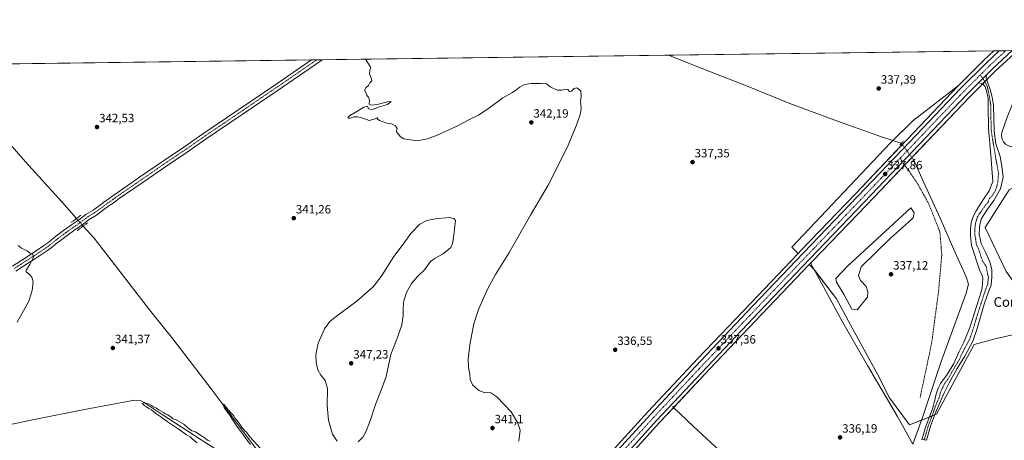
# Model space of a CAD drawing. Units: metres. Extents: x 590664 to 594117, y 4708197 to 4710562.
# Drawn here: x 591332 to 592149, y 4710213 to 4710562 of the extents above; entities that cross this region are included whole.
import ezdxf
from ezdxf.enums import TextEntityAlignment as Align

# ---------------------------------------------------------------- set-up
doc = ezdxf.new("R2010")
doc.units = ezdxf.units.M
doc.header["$MEASUREMENT"] = 0
for name, pattern in [('TRAZO_Y_PUNTO', [1, 0.5, -0.25, 0, -0.25]), ('TRAZOS2', [0.375, 0.25, -0.125]), ('TRAZOSX2', [1.5, 1, -0.5])]:
    doc.linetypes.add(name, pattern=pattern)
for name, color, linetype, lineweight in [('Camino', 19, 'Continuous', 0), ('Camino Cxs', 19, 'Continuous', 0), ('Camino eje', 39, 'TRAZO_Y_PUNTO', 13), ('Carretera de calzada única', 19, 'Continuous', 13), ('Carretera de calzada única Cxs', 19, 'Continuous', 13), ('Carretera de calzada única eje', 19, 'TRAZO_Y_PUNTO', 0), ('Carátula', 7, 'Continuous', 5), ('Comarca CxS', 133, 'Continuous', 0), ('Comunidad Autónoma CxS', 142, 'Continuous', 0), ('Corriente natural lineal', 142, 'Continuous', 13), ('Corriente natural lineal oculto', 19, 'TRAZO_Y_PUNTO', 13), ('Cultivos herbáceos CxS', 92, 'Continuous', 0), ('Curva de nivel normal', 36, 'Continuous', 0), ('Estanque', 2, 'Continuous', 0), ('Estanque Cxs', 2, 'Continuous', 0), ('Municipio CxS', 142, 'Continuous', 0), ('Núcleo urbano', 19, 'Continuous', 0), ('Núcleo urbano CxS', 19, 'Continuous', 0), ('Pista no pavimentada', 254, 'Continuous', 13), ('Pista no pavimentada Cxs', 254, 'Continuous', 0), ('Pista pavimentada eje', 135, 'TRAZO_Y_PUNTO', 0), ('Provincia CxS', 1, 'Continuous', 0), ('Puente lineal', 2, 'TRAZOS2', 0), ('Punto de cota en terreno', 7, 'Continuous', 0), ('Rótulo de punto de cota en terreno', 19, 'Continuous', 0), ('Senda', 19, 'TRAZOSX2', 0), ('Suelo desnudo', 252, 'Continuous', 0), ('Suelo desnudo CxS', 43, 'Continuous', 0), ('Texto cartográfico', 19, 'Continuous', 0)]:
    doc.layers.add(name, color=color, linetype=linetype, lineweight=lineweight)
doc.styles.add('Arial', font='txt', dxfattribs={"height": 0.2})

# ---------------------------------------------------------------- blocks, each defined once
blk = doc.blocks.new('*U150')
at = {"layer": 'Núcleo urbano CxS', "color": 19, "linetype": 'Continuous', "lineweight": 0}
for points in [[(591819.94, 4710200.36, 337.4), (591853.06, 4710236.71, 337.14), (591894.71, 4710281.14, 336.93), (591938.04, 4710326.74, 337.07), (591977.57, 4710368.14, 336.96), (591980.06, 4710370.76, 337.14), (592025.09, 4710417.61, 337.36), (592067.95, 4710462.65, 337.46), (592110.25, 4710507.11, 337.83), (592110.3, 4710507.16, 337.83), (592110.7, 4710507.56, 337.85), (592131.66, 4710528.46, 338), (592131.74, 4710528.54, 338), (592140.04, 4710536.24, 338.05), (592159.81, 4710536.5, 338)], [(592157.09, 4710534.15, 337.91), (592140.81, 4710519.03, 337.68), (592135.92, 4710514.17, 337.75), (592128.78, 4710507.04, 337.86), (592119.68, 4710497.95, 337.76), (592034.59, 4710408.53, 337.39), (591989.56, 4710361.67, 337), (591986.87, 4710358.85, 336.94), (591947.54, 4710317.67, 337.01), (591904.25, 4710272.12, 336.85), (591862.71, 4710227.79, 336.85), (591829.8, 4710191.42, 336.88)]]:
    blk.add_polyline3d(points, dxfattribs=at)
blk = doc.blocks.new('*U153')
at = {"layer": 'Suelo desnudo CxS', "color": 43, "linetype": 'Continuous', "lineweight": 0}
for points in [[(592304.21, 4710461.46, 341.58), (592280.31, 4710397.16, 343.26), (592274.54, 4710374.91, 342.1), (592266.6, 4710362.99, 341.31), (592255.59, 4710366.67, 341.32), (592220.39, 4710402.42, 340.57), (592216.76, 4710408.4, 340.39), (592200.52, 4710435.14, 338.19), (592199.55, 4710436.73, 338.16), (592196.04, 4710436.67, 337.97), (592194.24, 4710436.63, 337.86), (592187.8, 4710436.51, 337.57), (592181.42, 4710436.39, 337.39), (592152.59, 4710421.07, 336.87), (592132.81, 4710389.75, 336.63), (592150.26, 4710353.3, 336.27), (592169.06, 4710327.1, 336.32), (592184.72, 4710312.26, 336.33), (592164.28, 4710303.2, 336.39), (592161.64, 4710302.03, 336.36), (592141.05, 4710297.43, 336.43), (592123.74, 4710292.48, 336.56), (592092.4, 4710234.76, 336.4), (592069.95, 4710225.98, 336.41), (592053.36, 4710248.43, 335.96), (592043.6, 4710267.95, 336.49), (592021.15, 4710308.95, 336.7), (592009.43, 4710330.42, 336.9), (591990.89, 4710354.82, 336.49), (591986.87, 4710358.85, 336.94), (591989.56, 4710361.67, 337), (592034.59, 4710408.53, 337.39), (592119.68, 4710497.95, 337.76), (592128.78, 4710507.04, 337.86), (592135.92, 4710514.17, 337.75), (592140.81, 4710519.03, 337.68), (592157.09, 4710534.15, 337.91), (592157.1, 4710534.16, 337.91), (592159.81, 4710536.5, 338), (592261.89, 4710537.85, 336.95), (592252.49, 4710525.64, 337.08), (592237.85, 4710510.03, 337.36), (592229.22, 4710499.38, 337.57), (592260.53, 4710489.49, 338.88), (592293.49, 4710477.95, 340.22), (592299.25, 4710469.09, 341.22), (592304.21, 4710461.46, 341.58)], [(591980.06, 4710370.76, 337.14), (591977.57, 4710368.14, 336.96), (591972.34, 4710373.37, 337.09), (592054.05, 4710459.54, 337.35), (592072.75, 4710478.26, 337.43), (592110.7, 4710507.56, 337.85), (592110.3, 4710507.16, 337.83), (592110.25, 4710507.11, 337.83), (592067.95, 4710462.65, 337.46), (592025.09, 4710417.61, 337.36), (591980.06, 4710370.76, 337.14)]]:
    blk.add_polyline3d(points, close=True, dxfattribs=at)
blk = doc.blocks.new('*U158')
at = {"layer": 'Cultivos herbáceos CxS', "color": 92, "linetype": 'Continuous', "lineweight": 0}
for points in [[(591829.8, 4710191.42, 336.88), (591862.71, 4710227.79, 336.85), (591904.25, 4710272.12, 336.85), (591947.54, 4710317.67, 337.01), (591986.87, 4710358.85, 336.94), (591990.89, 4710354.82, 336.49), (592009.43, 4710330.42, 336.9), (592021.15, 4710308.95, 336.7), (592043.6, 4710267.95, 336.49), (592053.36, 4710248.43, 335.96), (592069.95, 4710225.98, 336.41), (592092.4, 4710234.76, 336.4), (592123.74, 4710292.48, 336.56), (592141.05, 4710297.43, 336.43), (592161.64, 4710302.03, 336.36)], [(592150.26, 4710353.3, 336.27), (592132.81, 4710389.75, 336.63), (592152.59, 4710421.07, 336.87)]]:
    blk.add_polyline3d(points, dxfattribs=at)
blk = doc.blocks.new('*U160')
at = {"layer": 'Cultivos herbáceos CxS', "color": 92, "linetype": 'Continuous', "lineweight": 0}
blk.add_polyline3d([(591174.29, 4710523.4, 348.73), (592140.04, 4710536.24, 338.05), (592131.74, 4710528.54, 338), (592131.66, 4710528.46, 338), (592110.7, 4710507.56, 337.85), (592072.75, 4710478.26, 337.43), (592054.05, 4710459.54, 337.35), (591972.34, 4710373.37, 337.09), (591977.57, 4710368.14, 336.96), (591938.04, 4710326.74, 337.07), (591938.04, 4710326.74, 337.07), (591894.71, 4710281.14, 336.93), (591853.06, 4710236.71, 337.14), (591819.94, 4710200.36, 337.4)], dxfattribs=at)
blk = doc.blocks.new('*U168')
at = {"layer": 'Curva de nivel normal', "color": 36, "linetype": 'Continuous', "lineweight": 0}
for points in [[(591479.19, 4710211.13, 340), (591475.32, 4710214.18, 340), (591473.56, 4710215.91, 340), (591470.38, 4710217.73, 340), (591463.59, 4710222.61, 340), (591454.39, 4710228.74, 340), (591449, 4710232.68, 340), (591444.9, 4710235.25, 340), (591441.33, 4710238.35, 340), (591439.19, 4710239.54, 340), (591437.2, 4710240.88, 340), (591435.57, 4710241.59, 340), (591434.65, 4710242.73, 340), (591433.57, 4710243.57, 340), (591435.66, 4710244.34, 340), (591438.23, 4710243.73, 340), (591441.42, 4710242.1, 340), (591443.12, 4710240.8, 340), (591445.53, 4710239.88, 340), (591447.52, 4710238.54, 340), (591451.24, 4710236.26, 340), (591452.94, 4710234.96, 340), (591454.8, 4710234.15, 340), (591457.65, 4710232.34, 340), (591459.18, 4710231.02, 340), (591461.4, 4710230.37, 340), (591468.13, 4710226.48, 340), (591471.55, 4710223.57, 340), (591474.96, 4710220.98, 340), (591477.83, 4710220.16, 340), (591481.41, 4710217.6, 340), (591485.85, 4710214.87, 340), (591487.69, 4710213.37, 340), (591490.02, 4710212.38, 340)], [(591523.36, 4710209.72, 340), (591520.4, 4710213.44, 340), (591516.29, 4710219.32, 340), (591512.65, 4710224.01, 340), (591508.22, 4710230.58, 340), (591506.4, 4710234.09, 340), (591504.91, 4710235.61, 340), (591502.91, 4710238.28, 340), (591501.6, 4710239.96, 340), (591501.12, 4710242.47, 340), (591501.58, 4710243.23, 340), (591502.12, 4710241.77, 340), (591503.45, 4710240.32, 340), (591504.58, 4710238.74, 340), (591505.84, 4710237.87, 340), (591506.93, 4710236.3, 340), (591509.3, 4710233.66, 340), (591510.8, 4710231.17, 340), (591512.21, 4710229.9, 340), (591514.1, 4710227.46, 340), (591516.52, 4710223.55, 340), (591518.04, 4710222.07, 340), (591518.88, 4710220.91, 340), (591520.06, 4710219.79, 340), (591522.97, 4710216.12, 340), (591531.49, 4710206.54, 340)], [(591745.93, 4710212.44, 340), (591747.05, 4710221.62, 340), (591745, 4710227.87, 340), (591739.6, 4710236.65, 340), (591727.86, 4710249.1, 340), (591722.76, 4710252.43, 340), (591717.31, 4710252.84, 340), (591712.96, 4710254.46, 340), (591707.71, 4710259.25, 340), (591705.67, 4710263.5, 340), (591705.28, 4710267.92, 340), (591704.2, 4710273.61, 340), (591703.92, 4710280.88, 340), (591705.56, 4710294.03, 340), (591708.69, 4710309.81, 340), (591712.47, 4710321.64, 340), (591720.41, 4710339.19, 340), (591726.72, 4710350.73, 340), (591737.61, 4710368.44, 340), (591755.8, 4710400.05, 340), (591770.3, 4710424.92, 340), (591786.11, 4710455.92, 340), (591793.98, 4710474.59, 340), (591797.09, 4710484.29, 340), (591797.6, 4710488.62, 340), (591797.18, 4710494.2, 340), (591797.84, 4710498.38, 340), (591797.56, 4710503.07, 340), (591794.11, 4710505.61, 340), (591791.82, 4710505.12, 340), (591789.72, 4710502.82, 340), (591788.08, 4710502.56, 340), (591786.59, 4710504.11, 340), (591785.04, 4710504.36, 340), (591781.56, 4710503.56, 340), (591777.89, 4710503.76, 340), (591771.89, 4710506.33, 340), (591769.1, 4710508.88, 340), (591764.07, 4710509.07, 340), (591756.26, 4710509.14, 340), (591750.84, 4710508.36, 340), (591746.95, 4710506.12, 340), (591740.84, 4710501.56, 340), (591732.8, 4710497.28, 340), (591722.07, 4710489.18, 340), (591712.59, 4710482.94, 340), (591704.08, 4710478.75, 340), (591695.24, 4710474.1, 340), (591679.57, 4710466.72, 340), (591670.24, 4710463.27, 340), (591661.57, 4710461.68, 340), (591650.53, 4710463.34, 340), (591647.6, 4710465.19, 340), (591646.53, 4710466.87, 340), (591644.9, 4710468.46, 340), (591644.53, 4710469.76, 340), (591645.15, 4710471.72, 340), (591643.82, 4710474.16, 340), (591640.29, 4710475.63, 340), (591636.55, 4710476.23, 340), (591630.35, 4710478.56, 340), (591628.66, 4710479.82, 340), (591629.04, 4710481, 340), (591626.91, 4710479.91, 340), (591621.77, 4710478.52, 340), (591616.7, 4710480.37, 340), (591612.26, 4710481.61, 340), (591609.34, 4710481.44, 340), (591606.23, 4710480.26, 340), (591604.55, 4710480.44, 340), (591604.48, 4710481.54, 340), (591606.36, 4710482.93, 340), (591611.69, 4710485.86, 340), (591617.58, 4710489.58, 340), (591620.42, 4710490.22, 340), (591621.26, 4710488.04, 340), (591624.44, 4710487.66, 340), (591631.25, 4710489.94, 340), (591637.08, 4710491.69, 340), (591640.11, 4710494.28, 340), (591636.98, 4710493.95, 340), (591628.62, 4710491.82, 340), (591623.47, 4710491.1, 340), (591621.95, 4710492.14, 340), (591622.18, 4710495.25, 340), (591621.4, 4710497.58, 340), (591619.91, 4710499.58, 340), (591619.25, 4710501.58, 340), (591618.11, 4710503.58, 340), (591619.03, 4710505.58, 340), (591621.22, 4710507.58, 340), (591622.48, 4710509.58, 340), (591624, 4710511.38, 340), (591623.92, 4710513.13, 340), (591622.14, 4710517.05, 340), (591622.37, 4710519.75, 340), (591623.1, 4710521.75, 340), (591622.68, 4710523.13, 340), (591618.98, 4710529.31, 340)]]:
    blk.add_polyline3d(points, dxfattribs=at)
blk = doc.blocks.new('*U175')
at = {"layer": 'Curva de nivel normal', "color": 36, "linetype": 'Continuous', "lineweight": 0}
blk.add_polyline3d([(591330.07, 4710311.21, 345), (591335.32, 4710320.51, 345), (591339.78, 4710328.56, 345), (591342.3, 4710337.35, 345), (591343.13, 4710344.74, 345), (591342.17, 4710348.51, 345), (591339.66, 4710351.3, 345), (591337.4, 4710352.83, 345), (591337.51, 4710354.31, 345), (591340.54, 4710358.98, 345), (591343.51, 4710365.16, 345), (591343.08, 4710367.39, 345), (591340.76, 4710368.47, 345), (591338.58, 4710370.14, 345), (591333.46, 4710372.5, 345), (591330.84, 4710374.82, 345)], dxfattribs=at)
blk = doc.blocks.new('5PATER')
at = {"layer": 'Carátula', "linetype": 'Continuous', "lineweight": 5}
h = blk.add_hatch(color=250, dxfattribs=at)
edge = h.paths.add_edge_path()
edge.add_ellipse((0, 0.01), major_axis=(-1.33, -1.34), ratio=0.999422, start_angle=0, end_angle=360)

msp = doc.modelspace()

# ---------------------------------------------------------------- linework, layer by layer
at = {"layer": 'Camino', "color": 19, "linetype": 'Continuous', "lineweight": 0}
for points in [[(592133.8, 4710516.29, 338.01), (592133.66, 4710513.58, 337.89), (592134.83, 4710509.78, 337.77), (592137.02, 4710504.08, 337.59), (592138.48, 4710497.94, 337.59), (592139.53, 4710491.14, 337.57), (592140.3, 4710469.49, 337.31), (592141.52, 4710459.17, 337.1), (592145.2, 4710448.46, 336.99), (592146.6, 4710440.68, 336.93), (592147.59, 4710431.31, 336.9), (592145.4, 4710421.75, 336.84), (592140.02, 4710411.98, 336.6), (592134.64, 4710405, 336.47), (592130.99, 4710399.23, 336.38), (592129.6, 4710397.09, 336.44), (592128.33, 4710392.22, 336.48), (592127.94, 4710389.62, 336.5), (592127.82, 4710384.27, 336.5), (592129.38, 4710376.37, 336.33), (592132.99, 4710369.2, 336.4), (592136.63, 4710361.15, 336.47), (592138.42, 4710354.97, 336.24), (592138.22, 4710348.39, 336.39), (592137.63, 4710342.21, 336.68), (592136.23, 4710338.42, 336.7), (592134.17, 4710332.43, 336.7), (592132.01, 4710325.94, 336.66), (592126.09, 4710305.9, 336.6), (592122.56, 4710295.4, 336.56), (592115.82, 4710282.88, 336.49), (592109.4, 4710272.71, 336.42), (592102.93, 4710260.79, 336.49), (592098.86, 4710252.57, 336.41), (592091.64, 4710235.96, 336.45), (592087.46, 4710224.88, 336.41), (592084.09, 4710213.2, 336.74), (592080.2, 4710213.81, 336.68), (592081.67, 4710218.22, 336.68), (592082.89, 4710223.08, 336.43), (592089, 4710239.34, 336.62), (592091.12, 4710246.31, 336.66), (592091.75, 4710250.71, 336.61), (592093.67, 4710256.28, 336.49), (592095.7, 4710260.31, 336.59), (592101.31, 4710267.63, 336.71), (592106.69, 4710276.9, 336.71), (592110.87, 4710286.21, 336.63), (592115.43, 4710295.22, 336.61), (592120.09, 4710306.85, 336.61), (592129.79, 4710337.01, 336.81), (592130.24, 4710339.68, 336.69), (592130.93, 4710347.42, 336.18), (592130.23, 4710349.82, 336.36), (592128.13, 4710354.46, 336.77), (592121.5, 4710374.72, 336.65), (592120.53, 4710382.94, 336.73), (592120.52, 4710388.35, 336.73), (592121.24, 4710393.56, 336.68), (592121.97, 4710396.28, 336.71), (592122.8, 4710398.89, 336.75), (592125.17, 4710403.57, 336.72), (592130.74, 4710412.37, 336.7), (592136.03, 4710420.15, 336.92), (592139.22, 4710427.93, 336.91), (592137.43, 4710449.65, 336.96), (592135.42, 4710471.76, 337.1), (592135.21, 4710491.2, 337.28), (592135.26, 4710496.77, 337.45), (592133.95, 4710503.35, 337.49), (592132.49, 4710506.86, 337.73), (592130.15, 4710509.05, 337.97), (592127.18, 4710509.68, 338.05)], [(592127.18, 4710509.68, 338.05), (592133.8, 4710516.29, 338.01)]]:
    msp.add_polyline3d(points, dxfattribs=at)
at = {"layer": 'Camino Cxs', "color": 19, "linetype": 'Continuous', "lineweight": 0}
msp.add_polyline3d([(592127.18, 4710509.68, 338.05), (592133.8, 4710516.29, 338.01), (592133.66, 4710513.58, 337.89), (592134.83, 4710509.78, 337.77), (592137.02, 4710504.08, 337.59), (592138.48, 4710497.94, 337.59), (592139.53, 4710491.14, 337.57), (592140.3, 4710469.49, 337.31), (592141.52, 4710459.17, 337.1), (592145.2, 4710448.46, 336.99), (592146.6, 4710440.68, 336.93), (592147.59, 4710431.31, 336.9), (592145.4, 4710421.75, 336.84), (592140.02, 4710411.98, 336.6), (592134.64, 4710405, 336.47), (592130.99, 4710399.23, 336.38), (592129.6, 4710397.09, 336.44), (592128.33, 4710392.22, 336.48), (592127.94, 4710389.62, 336.5), (592127.82, 4710384.27, 336.5), (592129.38, 4710376.37, 336.33), (592132.99, 4710369.2, 336.4), (592136.63, 4710361.15, 336.47), (592138.42, 4710354.97, 336.24), (592138.22, 4710348.39, 336.39), (592137.63, 4710342.21, 336.68), (592136.23, 4710338.42, 336.7), (592134.17, 4710332.43, 336.7), (592132.01, 4710325.94, 336.66), (592126.09, 4710305.9, 336.6), (592122.56, 4710295.4, 336.56), (592115.82, 4710282.88, 336.49), (592109.4, 4710272.71, 336.42), (592102.93, 4710260.79, 336.49), (592098.86, 4710252.57, 336.41), (592091.64, 4710235.96, 336.45), (592087.46, 4710224.88, 336.41), (592084.09, 4710213.2, 336.74), (592080.2, 4710213.81, 336.68), (592081.67, 4710218.22, 336.68), (592082.89, 4710223.08, 336.43), (592089, 4710239.34, 336.62), (592091.12, 4710246.31, 336.66), (592091.75, 4710250.71, 336.61), (592093.67, 4710256.28, 336.49), (592095.7, 4710260.31, 336.59), (592101.31, 4710267.63, 336.71), (592106.69, 4710276.9, 336.71), (592110.87, 4710286.21, 336.63), (592115.43, 4710295.22, 336.61), (592120.09, 4710306.85, 336.61), (592129.79, 4710337.01, 336.81), (592130.24, 4710339.68, 336.69), (592130.93, 4710347.42, 336.18), (592130.23, 4710349.82, 336.36), (592128.13, 4710354.46, 336.77), (592121.5, 4710374.72, 336.65), (592120.53, 4710382.94, 336.73), (592120.52, 4710388.35, 336.73), (592121.24, 4710393.56, 336.68), (592121.97, 4710396.28, 336.71), (592122.8, 4710398.89, 336.75), (592125.17, 4710403.57, 336.72), (592130.74, 4710412.37, 336.7), (592136.03, 4710420.15, 336.92), (592139.22, 4710427.93, 336.91), (592137.43, 4710449.65, 336.96), (592135.42, 4710471.76, 337.1), (592135.21, 4710491.2, 337.28), (592135.26, 4710496.77, 337.45), (592133.95, 4710503.35, 337.49), (592132.49, 4710506.86, 337.73), (592130.15, 4710509.05, 337.97), (592127.18, 4710509.68, 338.05)], close=True, dxfattribs=at)
at = {"layer": 'Camino eje', "color": 39, "linetype": 'TRAZO_Y_PUNTO', "lineweight": 13}
msp.add_polyline3d([(592128.69, 4710516.21, 338.2), (592131.9, 4710511.68, 337.98), (592134.39, 4710507, 337.69), (592135.7, 4710501.59, 337.52), (592136.58, 4710496.48, 337.39), (592137.37, 4710491.17, 337.34), (592137.48, 4710481.45, 337.19), (592137.86, 4710470.63, 337.17), (592138.47, 4710465.47, 337.12), (592141.41, 4710448.06, 336.96), (592143.81, 4710434.7, 336.92), (592143.21, 4710426.73, 336.86), (592141.21, 4710420.15, 336.72), (592138.28, 4710415.74, 336.72), (592136.45, 4710413.91, 336.69), (592135.11, 4710410.67, 336.55), (592131.79, 4710406.65, 336.47), (592129.01, 4710402.25, 336.51), (592128.08, 4710401.4, 336.55), (592127.39, 4710400.33, 336.57), (592126.2, 4710397.99, 336.59), (592125.79, 4710396.69, 336.57), (592125.15, 4710394.25, 336.54), (592124.79, 4710392.89, 336.53), (592124.59, 4710391.59, 336.53), (592124.23, 4710388.99, 336.54), (592124.17, 4710386.31, 336.53), (592124.18, 4710383.61, 336.52), (592124.96, 4710379.66, 336.46), (592125.44, 4710375.55, 336.5), (592127.25, 4710371.96, 336.51), (592130.56, 4710361.83, 336.62), (592133.53, 4710357.52, 336.58), (592135.16, 4710349.21, 336.2), (592135.51, 4710348.01, 336.24), (592135.22, 4710346.61, 336.35), (592134.88, 4710342.74, 336.61), (592132.78, 4710337.32, 336.73), (592132.55, 4710335.98, 336.72), (592131.98, 4710334.72, 336.72), (592130.9, 4710331.48, 336.7), (592126.05, 4710316.4, 336.56), (592123.09, 4710306.38, 336.54), (592121.33, 4710301.13, 336.51), (592119, 4710295.31, 336.54), (592115.63, 4710289.05, 336.51), (592113.35, 4710284.55, 336.54), (592111.26, 4710279.89, 336.53), (592108.05, 4710274.81, 336.58), (592105.36, 4710270.17, 336.62), (592102.12, 4710264.21, 336.64), (592099.32, 4710260.55, 336.6), (592097.28, 4710256.44, 336.61), (592096.27, 4710254.43, 336.58), (592095.31, 4710251.64, 336.53), (592094.99, 4710249.44, 336.54), (592091.38, 4710241.14, 336.61), (592090.32, 4710237.65, 336.57), (592088.23, 4710232.11, 336.54), (592085.18, 4710223.98, 336.42), (592084.57, 4710221.55, 336.47), (592082.24, 4710213.49, 336.77)], dxfattribs=at)
at = {"layer": 'Carretera de calzada única', "color": 19, "linetype": 'Continuous', "lineweight": 13}
for points in [[(591742.36, 4710103.62, 338.09), (591759.57, 4710125.13, 337.89), (591789.19, 4710160.43, 337.76), (591807.01, 4710181.18, 337.71), (591819.82, 4710195.76, 337.6), (591822.16, 4710198.34, 337.66), (591855.26, 4710234.67, 337.41), (591896.89, 4710279.08, 337.37), (591940.21, 4710324.67, 337.35), (591982.23, 4710368.68, 337.49), (592027.26, 4710415.54, 337.61), (592070.12, 4710460.58, 337.85), (592112.42, 4710505.04, 338.14), (592133.78, 4710526.34, 338.24), (592144.48, 4710536.27, 338.31), (592144.51, 4710536.29, 338.31)], [(592155.15, 4710536.44, 338.08), (592138.73, 4710521.19, 338), (592133.8, 4710516.29, 338.01)], [(592144.51, 4710536.29, 338.31), (592155.15, 4710536.44, 338.08)], [(592127.18, 4710509.68, 338.05), (592133.8, 4710516.29, 338.01)], [(592127.18, 4710509.68, 338.05), (592126.66, 4710509.16, 338.04), (592117.53, 4710500.05, 338), (592032.42, 4710410.6, 337.6), (591987.39, 4710363.74, 337.38), (591945.37, 4710319.74, 337.2), (591902.07, 4710274.18, 337.19), (591860.5, 4710229.82, 337.13), (591827.57, 4710193.43, 337.32), (591819.48, 4710184.39, 337.28), (591794.82, 4710155.66, 337.46), (591765.3, 4710120.43, 337.57), (591746.25, 4710096.66, 337.64)]]:
    msp.add_polyline3d(points, dxfattribs=at)
at = {"layer": 'Carretera de calzada única Cxs', "color": 19, "linetype": 'Continuous', "lineweight": 13}
msp.add_polyline3d([(591822.16, 4710198.34, 337.66), (591855.26, 4710234.67, 337.41), (591896.89, 4710279.08, 337.37), (591940.21, 4710324.67, 337.35), (591982.23, 4710368.68, 337.49), (592027.26, 4710415.54, 337.61), (592070.12, 4710460.58, 337.85), (592112.42, 4710505.04, 338.14), (592133.78, 4710526.34, 338.24), (592144.48, 4710536.27, 338.31), (592144.51, 4710536.29, 338.31), (592155.15, 4710536.44, 338.08), (592138.73, 4710521.19, 338), (592133.8, 4710516.29, 338.01), (592133.8, 4710516.29, 338.01), (592127.18, 4710509.68, 338.05), (592126.66, 4710509.16, 338.04), (592117.53, 4710500.05, 338), (592032.42, 4710410.6, 337.6), (591987.39, 4710363.74, 337.38), (591945.37, 4710319.74, 337.2), (591902.07, 4710274.18, 337.19), (591860.5, 4710229.82, 337.13), (591827.57, 4710193.43, 337.32)], dxfattribs=at)
at = {"layer": 'Carretera de calzada única eje', "color": 19, "linetype": 'TRAZO_Y_PUNTO', "lineweight": 0}
for points in [[(592149.84, 4710536.37, 338.3), (592149.81, 4710536.34, 338.3), (592141.62, 4710528.74, 338.23), (592136.26, 4710523.76, 338.25), (592133.8, 4710521.31, 338.22), (592128.69, 4710516.21, 338.2)], [(592128.69, 4710516.21, 338.2), (592119.53, 4710507.09, 338.18), (592114.98, 4710502.54, 338.16), (592093.82, 4710480.31, 338.03), (592062.26, 4710447.15, 337.91)], [(592062.26, 4710447.15, 337.91), (592051.26, 4710435.59, 337.84), (592029.85, 4710413.07, 337.74), (592007.32, 4710389.64, 337.61), (591984.8, 4710366.21, 337.53), (591963.8, 4710344.19, 337.43), (591942.8, 4710322.19, 337.38), (591921.14, 4710299.42, 337.35), (591899.48, 4710276.63, 337.35), (591878.69, 4710254.44, 337.37), (591857.87, 4710232.24, 337.41), (591841.32, 4710214.08, 337.49), (591824.85, 4710195.89, 337.57), (591823.69, 4710194.59, 337.57), (591819.64, 4710190.07, 337.6), (591813.25, 4710182.79, 337.61), (591800.92, 4710168.42, 337.68), (591792.01, 4710158.05, 337.75), (591777.25, 4710140.43, 337.79), (591762.44, 4710122.77, 337.88), (591747.85, 4710104.57, 337.96), (591744.31, 4710100.14, 337.97)]]:
    msp.add_polyline3d(points, dxfattribs=at)
at = {"layer": 'Comarca CxS', "color": 133, "linetype": 'Continuous', "lineweight": 0}
msp.add_polyline3d([(594117.08, 4708248.85, 338.39), (590694.58, 4708203.39, 351.84), (590664.44, 4710516.62, 363.5), (594085.8, 4710562.1, 361.4), (594117.08, 4708248.85, 338.39)], close=True, dxfattribs=at)
msp.add_polyline3d([(594117.08, 4708248.85, 338.39), (590694.58, 4708203.39, 351.84), (590664.44, 4710516.62, 363.5), (594085.8, 4710562.1, 361.4), (594117.08, 4708248.85, 338.39)], close=True, dxfattribs=at)
at = {"layer": 'Comunidad Autónoma CxS', "color": 142, "linetype": 'Continuous', "lineweight": 0}
msp.add_polyline3d([(594117.08, 4708248.85, 338.39), (590694.58, 4708203.39, 351.84), (590664.44, 4710516.62, 363.5), (594085.8, 4710562.1, 361.4), (594117.08, 4708248.85, 338.39)], close=True, dxfattribs=at)
msp.add_polyline3d([(594117.08, 4708248.85, 338.39), (590694.58, 4708203.39, 351.84), (590664.44, 4710516.62, 363.5), (594085.8, 4710562.1, 361.4), (594117.08, 4708248.85, 338.39)], close=True, dxfattribs=at)
at = {"layer": 'Corriente natural lineal', "color": 142, "linetype": 'Continuous', "lineweight": 13}
for points in [[(591870.17, 4710532.65, 337.64), (591898.59, 4710521.4, 337.96), (591934.88, 4710507.33, 337.64), (591970.85, 4710492.49, 337.61), (592011.09, 4710477.6, 337.05), (592046.73, 4710464.88, 337.28), (592063.22, 4710459.61, 337.35)], [(591265.64, 4710524.61, 344.06), (591265.64, 4710524.61, 344.06), (591295.8, 4710491.22, 343.68), (591336.83, 4710444.3, 342.89), (591366.96, 4710411.06, 342.99), (591379.12, 4710397.08, 342.3)], [(592073.57, 4710445.41, 337.27), (592081.27, 4710427.99, 336.64), (592095.75, 4710396.96, 336.27), (592106.51, 4710371.85, 336.15), (592117.09, 4710348.74, 336.35), (592118.81, 4710342.75, 336.21), (592116.93, 4710335.3, 336.13), (592096.27, 4710278.5, 335.67), (592081.01, 4710232.99, 335.72), (592072.81, 4710209.91, 335.87)], [(591384.75, 4710390.89, 341.9), (591393.89, 4710380.94, 342.43), (591439.82, 4710321.41, 341.57), (591459.07, 4710297.19, 341.09), (591491.82, 4710254.8, 340.21), (591533.3, 4710199.5, 339.57), (591547.41, 4710180.35, 338.78), (591557.17, 4710165.24, 337.94)], [(591987.95, 4710360.31, 337.02), (592014.75, 4710310.83, 336.38), (592035.24, 4710275.25, 335.97), (592060.04, 4710232.96, 336.02), (592072.81, 4710209.91, 335.87)], [(591046.56, 4710109.82, 343.77), (591049, 4710110.5, 343.84), (591063.16, 4710117.27, 344.19), (591079.13, 4710124.64, 343.91), (591105.04, 4710137.26, 343.61), (591139.3, 4710154.21, 342.95), (591155.2, 4710162.27, 342.92), (591201.74, 4710184.77, 342.63), (591230.97, 4710198.23, 341.68), (591251.15, 4710209.02, 341.55), (591260.71, 4710213.43, 341.65), (591268.93, 4710215.35, 341.64), (591277.45, 4710216.59, 341.67), (591293.51, 4710219.74, 341.48), (591313.72, 4710223.89, 340.94), (591344.02, 4710230.41, 341.03), (591385.89, 4710238.59, 340.69), (591427.24, 4710246.31, 340.34), (591432.05, 4710246.06, 340.19), (591435.4, 4710244.57, 340.08), (591450.36, 4710234.42, 339.76), (591482.57, 4710213.48, 339.21), (591510.71, 4710195.61, 338.98)], [(591873.78, 4710240.93, 336.9), (591890.8, 4710224.71, 336.23), (591916.11, 4710201.42, 336.25), (591924.15, 4710194.89, 336.24), (591931.09, 4710188.4, 335.78), (591933.01, 4710186.6, 336.08), (591989.83, 4710134.14, 335.95), (591992.04, 4710132.11, 335.9), (592033.04, 4710094.05, 335.47)]]:
    msp.add_polyline3d(points, dxfattribs=at)
at = {"layer": 'Corriente natural lineal oculto', "color": 19, "linetype": 'TRAZO_Y_PUNTO', "lineweight": 13}
for points in [[(592063.22, 4710459.61, 337.35), (592073.57, 4710445.41, 337.27)], [(591379.12, 4710397.08, 342.3), (591379.96, 4710396.11, 342.11), (591384.75, 4710390.89, 341.9)]]:
    msp.add_polyline3d(points, dxfattribs=at)
at = {"layer": 'Cultivos herbáceos CxS', "color": 92, "linetype": 'Continuous', "lineweight": 0}
for points in [[(591174.29, 4710523.4, 348.73), (591265.64, 4710524.61, 344.06), (591573.94, 4710528.71, 340.52), (591578.44, 4710528.77, 340.57), (591582.97, 4710528.83, 340.34), (591870.17, 4710532.65, 337.64), (592140.04, 4710536.24, 338.05)], [(592110.7, 4710507.56, 337.85), (592131.66, 4710528.47, 338), (592131.74, 4710528.54, 338), (592140.04, 4710536.24, 338.05)], [(591977.57, 4710368.14, 336.96), (591972.34, 4710373.37, 337.09), (592054.05, 4710459.54, 337.35), (592056.32, 4710461.82, 337.16), (592072.75, 4710478.26, 337.43), (592110.7, 4710507.56, 337.85)], [(592152.59, 4710421.07, 336.87), (592132.81, 4710389.75, 336.63), (592150.26, 4710353.3, 336.27)], [(591734.26, 4710098.29, 337.24), (591734.99, 4710099.2, 337.56), (591740.02, 4710105.49, 337.83), (591757.23, 4710127, 337.65), (591757.27, 4710127.06, 337.65), (591786.9, 4710162.37, 337.63), (591804.74, 4710183.15, 337.64), (591817.58, 4710197.76, 337.45), (591819.94, 4710200.36, 337.4), (591853.06, 4710236.71, 337.14), (591894.71, 4710281.14, 336.93), (591938.04, 4710326.74, 337.07), (591977.57, 4710368.14, 336.96)], [(591986.87, 4710358.85, 336.94), (591947.54, 4710317.67, 337.01), (591904.25, 4710272.12, 336.85), (591874.44, 4710240.31, 336.72), (591862.71, 4710227.79, 336.85), (591829.8, 4710191.42, 336.88), (591821.74, 4710182.41, 336.92), (591797.11, 4710153.72, 337.1), (591767.64, 4710118.55, 337.3), (591767.6, 4710118.5, 337.3), (591748.59, 4710094.79, 337.5), (591748.59, 4710094.78, 337.5), (591745.73, 4710091.21, 336.7), (591744.9, 4710090.17, 336.51)], [(592161.64, 4710302.03, 336.37), (592141.05, 4710297.43, 336.43), (592123.74, 4710292.48, 336.56), (592092.4, 4710234.76, 336.4), (592090.98, 4710234.2, 336.43), (592088.68, 4710233.3, 336.56), (592086.4, 4710232.41, 336.63), (592079.9, 4710229.87, 336.14), (592069.95, 4710225.98, 336.41), (592053.36, 4710248.43, 335.96), (592043.6, 4710267.95, 336.49), (592021.15, 4710308.95, 336.7), (592009.43, 4710330.42, 336.9), (591991, 4710354.67, 336.46), (591990.89, 4710354.83, 336.49), (591986.87, 4710358.85, 336.94)]]:
    msp.add_polyline3d(points, dxfattribs=at)
at = {"layer": 'Curva de nivel normal', "color": 36, "linetype": 'Continuous', "lineweight": 0}
msp.add_polyline3d([(591612.67, 4710211.77, 345), (591616.6, 4710215.62, 345), (591619.46, 4710220.62, 345), (591623.05, 4710230.19, 345), (591627.16, 4710242.9, 345), (591631.81, 4710254.85, 345), (591635.87, 4710265.94, 345), (591639.94, 4710284.37, 345), (591645.55, 4710299.28, 345), (591649.02, 4710309.04, 345), (591650.2, 4710316.56, 345), (591650, 4710323.35, 345), (591650.54, 4710328.71, 345), (591652.98, 4710335.7, 345), (591657.07, 4710343.27, 345), (591662.3, 4710349.27, 345), (591667.7, 4710354.46, 345), (591672.9, 4710361.44, 345), (591676.57, 4710364.37, 345), (591683.39, 4710367.7, 345), (591689.57, 4710373.02, 345), (591691.1, 4710376.5, 345), (591691.88, 4710381.21, 345), (591693.57, 4710395.6, 345), (591692.01, 4710397.21, 345), (591688.12, 4710397.88, 345), (591676.95, 4710396.96, 345), (591669.59, 4710395.5, 345), (591664.05, 4710392.36, 345), (591656.48, 4710384.62, 345), (591650.88, 4710377.02, 345), (591642.23, 4710365.71, 345), (591631.77, 4710349.05, 345), (591625.14, 4710340.38, 345), (591611.91, 4710328.94, 345), (591593.33, 4710315.15, 345), (591589.4, 4710311.76, 345), (591584.74, 4710305.64, 345), (591579.6, 4710293.65, 345), (591577.74, 4710284.17, 345), (591577.89, 4710277.6, 345), (591579.26, 4710271.54, 345), (591581.83, 4710267.07, 345), (591585.28, 4710262.88, 345), (591587.22, 4710255.98, 345), (591587.08, 4710242.31, 345), (591588.17, 4710229.54, 345), (591591.6, 4710218.34, 345), (591595.3, 4710212.38, 345)], dxfattribs=at)
at = {"layer": 'Estanque', "color": 2, "linetype": 'Continuous', "lineweight": 0}
for points in [[(592208.85, 4710458.87, 337.67), (592201.95, 4710456.26, 337.57), (592194.26, 4710454.36, 338.09), (592188.88, 4710453.42, 338.13), (592185.89, 4710453.36, 337.96), (592177.94, 4710454.25, 337.57), (592164.93, 4710457.68, 336.96), (592159.66, 4710457.44, 337.01), (592154.47, 4710456.71, 337.17), (592151.99, 4710457.33, 337.18), (592149.62, 4710458.76, 337.26), (592147.95, 4710460.67, 337.36), (592146.88, 4710462.97, 337.43), (592146.31, 4710465.66, 337.56), (592146.64, 4710468.45, 337.66), (592150.97, 4710481.34, 337.26), (592158.24, 4710498.87, 337.38), (592164.17, 4710512.24, 337.16), (592167.77, 4710522.35, 337.19), (592171.79, 4710536.66, 337.22)], [(592035.12, 4710331.78, 336.8), (592026.65, 4710321.46, 336.79), (592022.15, 4710321.99, 336.88), (592015.8, 4710333.9, 336.82), (592009.45, 4710344.22, 336.59), (592008.92, 4710347.39, 336.65), (592018.45, 4710357.71, 336.48), (592071.1, 4710405.87, 336.66), (592074.01, 4710401.9, 336.87), (592072.95, 4710397.66, 336.8), (592069.25, 4710394.22, 336.71), (592054.17, 4710380.73, 336.64), (592029.82, 4710357.18, 336.59), (592027.71, 4710349.51, 336.68), (592029.3, 4710345.8, 336.68), (592034.06, 4710340.78, 336.71), (592035.38, 4710336.28, 336.77), (592035.12, 4710331.78, 336.8)]]:
    msp.add_polyline3d(points, dxfattribs=at)
at = {"layer": 'Estanque Cxs', "color": 2, "linetype": 'Continuous', "lineweight": 0}
msp.add_polyline3d([(592149.62, 4710458.76, 337.26), (592147.95, 4710460.67, 337.36), (592146.88, 4710462.97, 337.43), (592146.31, 4710465.66, 337.56), (592146.64, 4710468.45, 337.66), (592150.97, 4710481.34, 337.26)], dxfattribs=at)
msp.add_polyline3d([(592035.12, 4710331.78, 336.8), (592026.65, 4710321.46, 336.79), (592022.15, 4710321.99, 336.88), (592015.8, 4710333.9, 336.82), (592009.45, 4710344.22, 336.59), (592008.92, 4710347.39, 336.65), (592018.45, 4710357.71, 336.48), (592071.1, 4710405.87, 336.66), (592074.01, 4710401.9, 336.87), (592072.95, 4710397.66, 336.8), (592069.25, 4710394.22, 336.71), (592054.17, 4710380.73, 336.64), (592029.82, 4710357.18, 336.59), (592027.71, 4710349.51, 336.68), (592029.3, 4710345.8, 336.68), (592034.06, 4710340.78, 336.71), (592035.38, 4710336.28, 336.77), (592035.12, 4710331.78, 336.8)], close=True, dxfattribs=at)
at = {"layer": 'Municipio CxS', "color": 142, "linetype": 'Continuous', "lineweight": 0}
msp.add_polyline3d([(592154.14, 4708222.78, 331.64), (590694.58, 4708203.39, 351.84), (590664.44, 4710516.62, 363.5), (594085.8, 4710562.1, 361.4)], dxfattribs=at)
msp.add_polyline3d([(592154.14, 4708222.78, 331.64), (590694.58, 4708203.39, 351.84), (590664.44, 4710516.62, 363.5), (594085.8, 4710562.1, 361.4)], dxfattribs=at)
at = {"layer": 'Núcleo urbano', "color": 19, "linetype": 'Continuous', "lineweight": 0}
for points in [[(592159.81, 4710536.5, 338), (592157.1, 4710534.16, 337.91), (592157.09, 4710534.15, 337.91), (592140.81, 4710519.03, 337.68), (592135.92, 4710514.17, 337.75), (592134.05, 4710512.3, 337.84), (592132.43, 4710510.68, 337.92), (592130.48, 4710508.74, 337.95), (592128.78, 4710507.04, 337.86), (592119.68, 4710497.95, 337.76), (592071.89, 4710447.73, 337.51), (592066.06, 4710441.61, 337.65), (592034.59, 4710408.53, 337.39), (591989.56, 4710361.67, 337), (591988.06, 4710360.1, 336.99), (591986.87, 4710358.85, 336.94)], [(592110.7, 4710507.56, 337.85), (592131.66, 4710528.47, 338), (592131.74, 4710528.54, 338), (592140.04, 4710536.24, 338.05)], [(592140.04, 4710536.24, 338.05), (592144.51, 4710536.3, 338.31), (592149.84, 4710536.37, 338.3), (592155.15, 4710536.44, 338.08), (592159.81, 4710536.5, 338)], [(591977.57, 4710368.14, 336.96), (591980.06, 4710370.76, 337.14), (592025.09, 4710417.61, 337.36), (592064.02, 4710458.52, 337.52), (592067.95, 4710462.65, 337.46), (592110.25, 4710507.11, 337.83), (592110.3, 4710507.16, 337.83), (592110.7, 4710507.56, 337.85)], [(591734.26, 4710098.29, 337.24), (591734.99, 4710099.2, 337.56), (591740.02, 4710105.49, 337.83), (591757.23, 4710127, 337.65), (591757.27, 4710127.06, 337.65), (591786.9, 4710162.37, 337.63), (591804.74, 4710183.15, 337.64), (591817.58, 4710197.76, 337.45), (591819.94, 4710200.36, 337.4), (591853.06, 4710236.71, 337.14), (591894.71, 4710281.14, 336.93), (591938.04, 4710326.74, 337.07), (591977.57, 4710368.14, 336.96)], [(591986.87, 4710358.85, 336.94), (591947.54, 4710317.67, 337.01), (591904.25, 4710272.12, 336.85), (591874.44, 4710240.31, 336.72), (591862.71, 4710227.79, 336.85), (591829.8, 4710191.42, 336.88), (591821.74, 4710182.41, 336.92), (591797.11, 4710153.72, 337.1), (591767.64, 4710118.55, 337.3), (591767.6, 4710118.5, 337.3), (591748.59, 4710094.79, 337.5), (591748.59, 4710094.78, 337.5), (591745.73, 4710091.21, 336.7), (591744.9, 4710090.17, 336.51)]]:
    msp.add_polyline3d(points, dxfattribs=at)
at = {"layer": 'Pista no pavimentada', "color": 254, "linetype": 'Continuous', "lineweight": 13}
for points in [[(591326.08, 4710357.7, 345.55), (591335.95, 4710364.04, 345.3), (591345.78, 4710370.36, 344.52), (591352.18, 4710374.66, 344.02), (591356.14, 4710377.63, 343.6), (591360.31, 4710381.01, 343.27), (591360.38, 4710381.07, 343.26), (591361.73, 4710382.08, 343.06), (591368.44, 4710387.13, 342.5), (591368.5, 4710387.18, 342.49), (591375.08, 4710391.79, 342.21), (591380.98, 4710395.9, 342.01), (591386.9, 4710400.44, 342.31), (591387.14, 4710400.61, 342.33), (591393.02, 4710404.12, 342.4), (591398.99, 4710408.49, 342.68), (591403.01, 4710411.55, 342.77), (591403.12, 4710411.63, 342.77), (591407.46, 4710414.56, 342.72), (591408.76, 4710415.56, 342.68), (591410.86, 4710417.1, 342.54), (591410.92, 4710417.15, 342.53), (591431.49, 4710431.36, 342.26), (591452.06, 4710445.57, 342.04), (591468.11, 4710456.35, 341.8), (591483.98, 4710467.38, 341.49), (591542.78, 4710507.32, 340.79), (591573.94, 4710528.71, 340.52)], [(591582.97, 4710528.83, 340.34), (591581.74, 4710528, 340.4), (591545.6, 4710503.19, 340.78), (591486.81, 4710463.26, 341.48), (591470.94, 4710452.22, 341.75), (591454.88, 4710441.43, 341.94), (591434.34, 4710427.24, 342.2), (591413.79, 4710413.06, 342.73), (591411.76, 4710411.55, 342.89), (591410.43, 4710410.54, 342.88), (591410.32, 4710410.46, 342.88), (591405.98, 4710407.53, 342.91), (591401.99, 4710404.49, 342.66), (591395.88, 4710400.02, 342.45), (591395.69, 4710399.89, 342.44), (591389.83, 4710396.39, 342.15), (591383.98, 4710391.9, 341.87), (591383.89, 4710391.83, 341.87), (591377.94, 4710387.69, 342.1), (591371.41, 4710383.11, 342.4), (591364.73, 4710378.09, 343), (591363.42, 4710377.1, 343.18), (591359.25, 4710373.72, 343.58), (591359.18, 4710373.66, 343.59), (591355.13, 4710370.63, 344), (591355.02, 4710370.55, 344), (591348.52, 4710366.18, 344.5), (591338.65, 4710359.84, 345.11), (591328.83, 4710353.53, 345.62)], [(591573.94, 4710528.71, 340.52), (591582.97, 4710528.83, 340.34)]]:
    msp.add_polyline3d(points, dxfattribs=at)
at = {"layer": 'Pista no pavimentada Cxs', "color": 254, "linetype": 'Continuous', "lineweight": 0}
msp.add_polyline3d([(591326.08, 4710357.7, 345.55), (591335.95, 4710364.04, 345.3), (591345.78, 4710370.36, 344.52), (591352.18, 4710374.66, 344.02), (591356.14, 4710377.63, 343.6), (591360.31, 4710381.01, 343.27), (591360.38, 4710381.07, 343.26), (591361.73, 4710382.08, 343.06), (591368.44, 4710387.13, 342.5), (591368.5, 4710387.18, 342.49), (591375.08, 4710391.79, 342.21), (591380.98, 4710395.9, 342.01), (591386.9, 4710400.44, 342.31), (591387.14, 4710400.61, 342.33), (591393.02, 4710404.12, 342.4), (591398.99, 4710408.49, 342.68), (591403.01, 4710411.55, 342.77), (591403.12, 4710411.63, 342.77), (591407.46, 4710414.56, 342.72), (591408.76, 4710415.56, 342.68), (591410.86, 4710417.1, 342.54), (591410.92, 4710417.15, 342.53), (591431.49, 4710431.36, 342.26), (591452.06, 4710445.57, 342.04), (591468.11, 4710456.35, 341.8), (591483.98, 4710467.38, 341.49), (591542.78, 4710507.32, 340.79), (591573.94, 4710528.71, 340.52), (591582.97, 4710528.83, 340.34), (591581.74, 4710528, 340.4), (591545.6, 4710503.19, 340.78), (591486.81, 4710463.26, 341.48), (591470.94, 4710452.22, 341.75), (591454.88, 4710441.43, 341.94), (591434.34, 4710427.24, 342.2), (591413.79, 4710413.06, 342.73), (591411.76, 4710411.55, 342.89), (591410.43, 4710410.54, 342.88), (591410.32, 4710410.46, 342.88), (591405.98, 4710407.53, 342.91), (591401.99, 4710404.49, 342.66), (591395.88, 4710400.02, 342.45), (591395.69, 4710399.89, 342.44), (591389.83, 4710396.39, 342.15), (591383.98, 4710391.9, 341.87), (591383.89, 4710391.83, 341.87), (591377.94, 4710387.69, 342.1), (591371.41, 4710383.11, 342.4), (591364.73, 4710378.09, 343), (591363.42, 4710377.1, 343.18), (591359.25, 4710373.72, 343.58), (591359.18, 4710373.66, 343.59), (591355.13, 4710370.63, 344), (591355.02, 4710370.55, 344), (591348.52, 4710366.18, 344.5), (591338.65, 4710359.84, 345.11), (591328.83, 4710353.53, 345.62)], dxfattribs=at)
at = {"layer": 'Pista pavimentada eje', "color": 135, "linetype": 'TRAZO_Y_PUNTO', "lineweight": 0}
msp.add_polyline3d([(591578.44, 4710528.77, 340.57), (591544.19, 4710505.26, 340.86), (591485.4, 4710465.32, 341.53), (591469.53, 4710454.29, 341.83), (591453.47, 4710443.5, 342.1), (591432.92, 4710429.3, 342.34), (591412.34, 4710415.09, 342.71), (591410.26, 4710413.56, 342.84), (591408.92, 4710412.53, 342.81), (591404.53, 4710409.56, 342.75), (591400.49, 4710406.49, 342.62), (591394.41, 4710402.04, 342.34), (591388.43, 4710398.46, 342.01), (591382.46, 4710393.89, 341.84), (591376.51, 4710389.74, 341.96), (591369.94, 4710385.13, 342.39), (591363.23, 4710380.09, 343.01), (591361.88, 4710379.07, 343.15), (591357.68, 4710375.66, 343.62), (591353.63, 4710372.63, 344.03), (591347.15, 4710368.27, 344.73), (591337.3, 4710361.94, 345.27), (591327.43, 4710355.6, 345.64)], dxfattribs=at)
at = {"layer": 'Provincia CxS', "color": 1, "linetype": 'Continuous', "lineweight": 0}
msp.add_polyline3d([(592154.14, 4708222.78, 331.64), (590694.58, 4708203.39, 351.84), (590664.44, 4710516.62, 363.5), (594085.8, 4710562.1, 361.4), (594102.33, 4709339.55, 364.4), (594117.08, 4708248.85, 338.39), (592154.14, 4708222.78, 331.64)], close=True, dxfattribs=at)
msp.add_polyline3d([(592154.14, 4708222.78, 331.64), (590694.58, 4708203.39, 351.84), (590664.44, 4710516.62, 363.5), (594085.8, 4710562.1, 361.4), (594102.33, 4709339.55, 364.4), (594117.08, 4708248.85, 338.39), (592154.14, 4708222.78, 331.64)], close=True, dxfattribs=at)
at = {"layer": 'Puente lineal', "color": 2, "linetype": 'TRAZOS2', "lineweight": 0}
for points in [[(592065.12, 4710461.63, 337.55), (592063.22, 4710459.61, 337.33), (592061.96, 4710458.26, 337.54)], [(592074.51, 4710446.38, 337.51), (592073.57, 4710445.41, 337.39), (592072.3, 4710444.12, 337.3)], [(591382.86, 4710399.92, 342.65), (591374.99, 4710393.96, 342.78)], [(591388.31, 4710393.56, 342.38), (591379.84, 4710387.2, 342.27)], [(591989.35, 4710361.68, 337.2), (591987.95, 4710360.31, 337.23), (591986.94, 4710359.33, 337.19)], [(591874.26, 4710241.27, 337.05), (591873.77, 4710240.93, 337.05), (591873.33, 4710240.63, 337.08)]]:
    msp.add_polyline3d(points, dxfattribs=at)
at = {"layer": 'Senda', "color": 19, "linetype": 'TRAZOSX2', "lineweight": 0}
msp.add_polyline3d([(592062.26, 4710447.15, 337.91), (592076.14, 4710426.9, 337.11), (592085.67, 4710409.97, 336.56), (592095.19, 4710386.16, 336.73), (592096.78, 4710367.11, 336.86), (592094.14, 4710336.94, 336.66), (592088.32, 4710293.55, 336.5), (592078.79, 4710248.57, 336.54)], dxfattribs=at)
at = {"layer": 'Suelo desnudo', "color": 252, "linetype": 'Continuous', "lineweight": 0}
for points in [[(592159.81, 4710536.5, 338), (592157.1, 4710534.16, 337.91), (592157.09, 4710534.15, 337.91), (592140.81, 4710519.03, 337.68), (592135.92, 4710514.17, 337.75), (592134.05, 4710512.3, 337.84), (592132.43, 4710510.68, 337.92), (592130.48, 4710508.74, 337.95), (592128.78, 4710507.04, 337.86), (592119.68, 4710497.95, 337.76), (592071.89, 4710447.73, 337.51), (592066.06, 4710441.61, 337.65), (592034.59, 4710408.53, 337.39), (591989.56, 4710361.67, 337), (591988.06, 4710360.1, 336.99), (591986.87, 4710358.85, 336.94)], [(591977.57, 4710368.14, 336.96), (591972.34, 4710373.37, 337.09), (592054.05, 4710459.54, 337.35), (592056.32, 4710461.82, 337.16), (592072.75, 4710478.26, 337.43), (592110.7, 4710507.56, 337.85)], [(591977.57, 4710368.14, 336.96), (591980.06, 4710370.76, 337.14), (592025.09, 4710417.61, 337.36), (592064.02, 4710458.52, 337.52), (592067.95, 4710462.65, 337.46), (592110.25, 4710507.11, 337.83), (592110.3, 4710507.16, 337.83), (592110.7, 4710507.56, 337.85)], [(592152.59, 4710421.07, 336.87), (592132.81, 4710389.75, 336.63), (592150.26, 4710353.3, 336.27)], [(592161.64, 4710302.03, 336.37), (592141.05, 4710297.43, 336.43), (592123.74, 4710292.48, 336.56), (592092.4, 4710234.76, 336.4), (592090.98, 4710234.2, 336.43), (592088.68, 4710233.3, 336.56), (592086.4, 4710232.41, 336.63), (592079.9, 4710229.87, 336.14), (592069.95, 4710225.98, 336.41), (592053.36, 4710248.43, 335.96), (592043.6, 4710267.95, 336.49), (592021.15, 4710308.95, 336.7), (592009.43, 4710330.42, 336.9), (591991, 4710354.67, 336.46), (591990.89, 4710354.83, 336.49), (591986.87, 4710358.85, 336.94)]]:
    msp.add_polyline3d(points, dxfattribs=at)

# ---------------------------------------------------------------- block references
at = {"layer": 'Cultivos herbáceos CxS', "color": 92, "linetype": 'Continuous', "lineweight": 0}
for name in ['*U158', '*U160']:
    msp.add_blockref(name, (0, 0), dxfattribs=at)
at = {"layer": 'Curva de nivel normal', "color": 36, "linetype": 'Continuous', "lineweight": 0}
for name in ['*U175', '*U168']:
    msp.add_blockref(name, (0, 0), dxfattribs=at)
at = {"layer": 'Núcleo urbano CxS', "color": 19, "linetype": 'Continuous', "lineweight": 0}
msp.add_blockref('*U150', (0, 0), dxfattribs=at)
at = {"layer": 'Punto de cota en terreno', "linetype": 'Continuous', "lineweight": 0}
for p in [(592044.46, 4710505.06, 337.39), (591756.36, 4710476.84, 342.19), (591396.21, 4710473.05, 342.53), (591890.04, 4710443.95, 337.35), (592049.8, 4710434.04, 337.86), (591559.36, 4710397.39, 341.26), (592054.66, 4710350.83, 337.12), (591409.32, 4710289.73, 341.37), (591825.95, 4710288.27, 336.55), (591911.65, 4710289.43, 337.36), (591607, 4710277, 347.23), (591724.14, 4710223.29, 341.1), (592012.41, 4710215.52, 336.19)]:
    msp.add_blockref('5PATER', p, dxfattribs=at)
at = {"layer": 'Suelo desnudo CxS', "color": 43, "linetype": 'Continuous', "lineweight": 0}
msp.add_blockref('*U153', (0, 0), dxfattribs=at)

# ---------------------------------------------------------------- texts
at = {"layer": 'Rótulo de punto de cota en terreno', "color": 19, "linetype": 'Continuous', "lineweight": 0, "style": 'Arial'}
for s, p in [('337,39', (592046.22, 4710506.82)), ('342,19', (591758.12, 4710478.6)), ('342,53', (591397.97, 4710474.81)), ('337,35', (591891.8, 4710445.71)), ('337,86', (592051.56, 4710435.8)), ('341,26', (591561.12, 4710399.15)), ('337,12', (592056.42, 4710352.59)), ('341,37', (591411.08, 4710291.49)), ('336,55', (591827.71, 4710290.03)), ('337,36', (591913.41, 4710291.19)), ('347,23', (591608.76, 4710278.76)), ('341,1', (591725.9, 4710225.05)), ('336,19', (592014.17, 4710217.28))]:
    msp.add_text(s, height=7, dxfattribs=at).set_placement(p, align=Align.BOTTOM_LEFT)
at = {"layer": 'Texto cartográfico', "color": 19, "linetype": 'Continuous', "lineweight": 0, "style": 'Arial'}
msp.add_text('Corraliza de la Balsa', height=8, dxfattribs=at).set_placement((592191.04, 4710327.89), align=Align.MIDDLE_CENTER)

doc.saveas('drawing.dxf')
